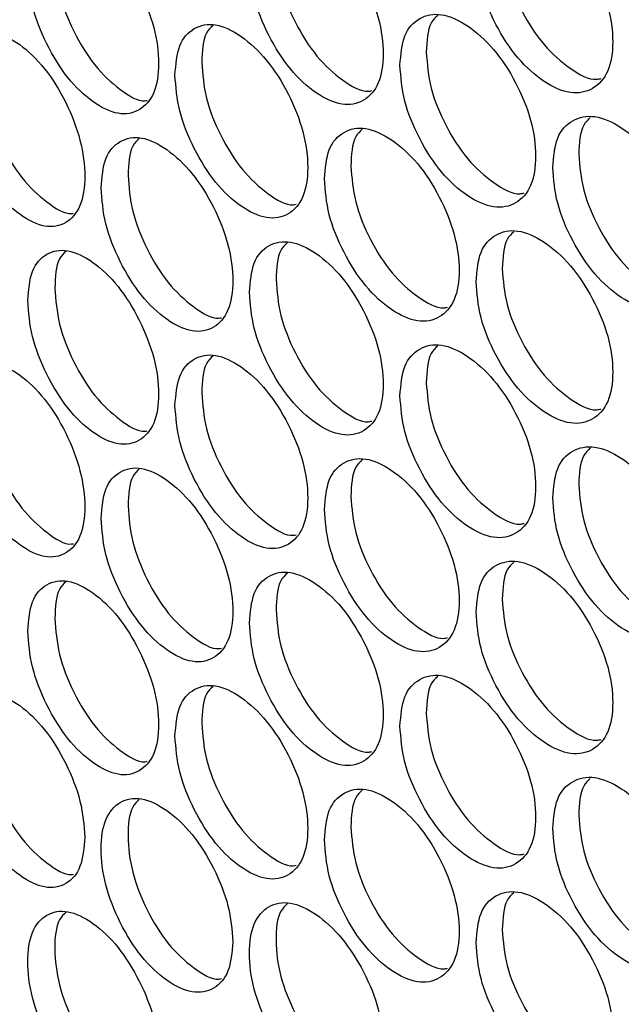
# Model space of a CAD drawing. Units: millimetres. Extents: x -487 to 1580, y -661 to 1293.
# Drawn here: x 832 to 867, y 908 to 965 of the extents above; entities that cross this region are included whole.
import ezdxf

# ---------------------------------------------------------------- set-up
doc = ezdxf.new("R2010")
doc.units = ezdxf.units.MM

msp = doc.modelspace()

# ---------------------------------------------------------------- linework, layer by layer
at = {"color": 7, "linetype": 'Continuous', "lineweight": 25}
for points, knots in [([(858.607, 969.182), (858.66, 968.502), (858.766, 967.141), (859.698, 964.908), (860.982, 962.925), (862.541, 961.549), (864.102, 960.86), (865.404, 961.13), (866.316, 962.142), (866.593, 963.895), (866.316, 966.011), (865.404, 968.219), (864.102, 970.203), (862.541, 971.575), (860.982, 972.268), (859.698, 971.996), (858.765, 971.01), (858.66, 969.791), (858.607, 969.182)], [0, 0, 0, 0, 0.06245, 0.124926, 0.187427, 0.250004, 0.312525, 0.375083, 0.437531, 0.500013, 0.562446, 0.624943, 0.68745, 0.75002, 0.812546, 0.875099, 0.937561, 1, 1, 1, 1]), ([(832.714, 968.092), (832.764, 967.411), (832.865, 966.049), (833.757, 963.795), (834.985, 961.786), (836.476, 960.377), (837.969, 959.655), (839.215, 959.898), (840.088, 960.891), (840.353, 962.638), (840.088, 964.76), (839.215, 966.987), (837.969, 968.998), (836.476, 970.403), (834.984, 971.128), (833.757, 970.884), (832.865, 969.918), (832.764, 968.701), (832.714, 968.092)], [0, 0, 0, 0, 0.06245, 0.124926, 0.187426, 0.250005, 0.312525, 0.375083, 0.437532, 0.500013, 0.562446, 0.624943, 0.687451, 0.750021, 0.812546, 0.875099, 0.93756, 1, 1, 1, 1]), ([(845.515, 968.568), (845.567, 967.887), (845.67, 966.525), (846.583, 964.282), (847.839, 962.286), (849.364, 960.893), (850.891, 960.187), (852.165, 960.443), (853.058, 961.446), (853.329, 963.196), (853.058, 965.315), (852.165, 967.533), (850.891, 969.53), (849.364, 970.919), (847.838, 971.628), (846.582, 971.37), (845.67, 970.395), (845.567, 969.176), (845.515, 968.568)], [0, 0, 0, 0, 0.062451, 0.124925, 0.187426, 0.250005, 0.312526, 0.375084, 0.437532, 0.500013, 0.562447, 0.624943, 0.687451, 0.750022, 0.812546, 0.875099, 0.937561, 1, 1, 1, 1]), ([(860.122, 969.936), (860.175, 969.256), (860.28, 967.895), (861.209, 965.667), (862.497, 963.67), (864.032, 962.354), (865.239, 961.685), (865.747, 961.809), (865.836, 961.831)], [0, 0, 0, 0, 0.1918453, 0.3836706, 0.5754433, 0.7673563, 0.9590897, 1, 1, 1, 1]), ([(834.276, 968.813), (834.327, 968.132), (834.428, 966.769), (835.316, 964.523), (836.547, 962.495), (838.012, 961.159), (839.12, 960.465), (839.566, 960.557), (839.608, 960.565)], [0, 0, 0, 0, 0.195934, 0.391848, 0.587708, 0.783707, 0.979528, 1, 1, 1, 1]), ([(847.054, 969.305), (847.106, 968.624), (847.209, 967.263), (848.118, 965.025), (849.377, 963.013), (850.878, 961.686), (852.035, 961.005), (852.512, 961.112), (852.578, 961.127)], [0, 0, 0, 0, 0.193835, 0.387644, 0.581406, 0.775305, 0.969024, 1, 1, 1, 1]), ([(854.211, 962.597), (854.264, 961.917), (854.369, 960.556), (855.294, 958.319), (856.569, 956.332), (858.117, 954.95), (859.667, 954.255), (860.959, 954.521), (861.865, 955.53), (862.14, 957.282), (861.865, 959.399), (860.959, 961.61), (859.666, 963.598), (858.117, 964.976), (856.569, 965.675), (855.294, 965.408), (854.368, 964.425), (854.264, 963.206), (854.211, 962.597)], [0, 0, 0, 0, 0.062451, 0.124926, 0.187427, 0.250005, 0.312526, 0.375083, 0.437532, 0.500014, 0.562448, 0.624944, 0.687452, 0.750022, 0.812546, 0.875099, 0.937561, 1, 1, 1, 1]), ([(856.393, 965.474), (856.256, 965.342), (855.804, 964.91), (855.763, 963.987), (855.734, 963.346)], [0, 0, 0, 0, 0.3050721, 1, 1, 1, 1]), ([(841.216, 962.03), (841.267, 961.349), (841.37, 959.987), (842.275, 957.74), (843.522, 955.74), (845.036, 954.341), (846.551, 953.63), (847.816, 953.882), (848.702, 954.881), (848.972, 956.63), (848.702, 958.75), (847.816, 960.971), (846.551, 962.973), (845.036, 964.367), (843.521, 965.082), (842.275, 964.829), (841.369, 963.856), (841.267, 962.638), (841.216, 962.03)], [0, 0, 0, 0, 0.0624501, 0.1249255, 0.1874262, 0.2500045, 0.3125256, 0.3750834, 0.4375315, 0.5000132, 0.5624462, 0.6249428, 0.6874503, 0.7500215, 0.8125452, 0.875099, 0.93756, 1, 1, 1, 1]), ([(843.417, 964.895), (843.278, 964.761), (842.832, 964.331), (842.791, 963.402), (842.762, 962.762)], [0, 0, 0, 0, 0.3107751, 1, 1, 1, 1]), ([(828.512, 961.6), (828.562, 960.919), (828.662, 959.556), (829.547, 957.299), (830.765, 955.286), (832.245, 953.871), (833.727, 953.144), (834.963, 953.382), (835.829, 954.372), (836.092, 956.118), (835.829, 958.241), (834.963, 960.472), (833.726, 962.487), (832.245, 963.897), (830.765, 964.628), (829.547, 964.388), (828.662, 963.425), (828.562, 962.208), (828.512, 961.6)], [0, 0, 0, 0, 0.06245, 0.124925, 0.187427, 0.250005, 0.312525, 0.375084, 0.437532, 0.500013, 0.562447, 0.624944, 0.687451, 0.750021, 0.812546, 0.875099, 0.937561, 1, 1, 1, 1]), ([(855.734, 963.346), (855.787, 962.665), (855.891, 961.304), (856.814, 959.073), (858.092, 957.071), (859.616, 955.751), (860.806, 955.078), (861.303, 955.197), (861.385, 955.216)], [0, 0, 0, 0, 0.192499, 0.384971, 0.577395, 0.769956, 0.962345, 1, 1, 1, 1]), ([(842.762, 962.762), (842.814, 962.081), (842.916, 960.719), (843.818, 958.478), (845.068, 956.461), (846.557, 955.131), (847.698, 954.445), (848.164, 954.547), (848.222, 954.56)], [0, 0, 0, 0, 0.194521, 0.389019, 0.583466, 0.778051, 0.972459, 1, 1, 1, 1]), ([(830.082, 962.316), (830.132, 961.634), (830.232, 960.271), (831.113, 958.021), (832.336, 955.989), (833.789, 954.65), (834.88, 953.952), (835.315, 954.038), (835.35, 954.044)], [0, 0, 0, 0, 0.196662, 0.393304, 0.589892, 0.78662, 0.983168, 1, 1, 1, 1]), ([(863.035, 956.689), (863.088, 956.01), (863.195, 954.65), (864.134, 952.419), (865.427, 950.442), (866.997, 949.07), (868.569, 948.387), (869.88, 948.662), (870.799, 949.678), (871.078, 951.432), (870.798, 953.547), (869.88, 955.751), (868.569, 957.73), (866.997, 959.097), (865.427, 959.784), (864.134, 959.508), (863.194, 958.519), (863.088, 957.299), (863.035, 956.689)], [0, 0, 0, 0, 0.062451, 0.124925, 0.187427, 0.250004, 0.312526, 0.375083, 0.437532, 0.500013, 0.562447, 0.624943, 0.687451, 0.750021, 0.812546, 0.875098, 0.937561, 1, 1, 1, 1]), ([(865.203, 959.574), (865.066, 959.443), (864.612, 959.01), (864.571, 958.091), (864.542, 957.449)], [0, 0, 0, 0, 0.301158, 1, 1, 1, 1]), ([(849.847, 956.028), (849.899, 955.348), (850.004, 953.986), (850.922, 951.746), (852.188, 949.755), (853.724, 948.367), (855.263, 947.667), (856.546, 947.928), (857.446, 948.934), (857.719, 950.685), (857.445, 952.803), (856.546, 955.017), (855.263, 957.01), (853.724, 958.393), (852.188, 959.097), (850.922, 958.835), (850.003, 957.856), (849.899, 956.637), (849.847, 956.028)], [0, 0, 0, 0, 0.06245, 0.124925, 0.187427, 0.250004, 0.312525, 0.375083, 0.437532, 0.500013, 0.562446, 0.624943, 0.68745, 0.750021, 0.812545, 0.875099, 0.93756, 1, 1, 1, 1]), ([(852.036, 958.901), (851.898, 958.769), (851.448, 958.337), (851.407, 957.412), (851.378, 956.771)], [0, 0, 0, 0, 0.306981, 1, 1, 1, 1]), ([(836.948, 955.507), (836.999, 954.826), (837.101, 953.464), (838, 951.214), (839.237, 949.209), (840.739, 947.805), (842.244, 947.088), (843.499, 947.336), (844.379, 948.332), (844.646, 950.08), (844.379, 952.201), (843.499, 954.425), (842.244, 956.431), (840.74, 957.831), (839.237, 958.551), (838, 958.302), (837.1, 957.333), (836.999, 956.116), (836.948, 955.507)], [0, 0, 0, 0, 0.06245, 0.124926, 0.187426, 0.250005, 0.312526, 0.375083, 0.437532, 0.500013, 0.562447, 0.624943, 0.687451, 0.750021, 0.812546, 0.875099, 0.937561, 1, 1, 1, 1]), ([(839.156, 958.368), (839.017, 958.234), (838.573, 957.805), (838.532, 956.874), (838.503, 956.233)], [0, 0, 0, 0, 0.3126409, 1, 1, 1, 1]), ([(864.542, 957.449), (864.595, 956.769), (864.701, 955.409), (865.637, 953.184), (866.933, 951.192), (868.48, 949.88), (869.704, 949.214), (870.222, 949.344), (870.319, 949.368)], [0, 0, 0, 0, 0.191209, 0.382395, 0.573531, 0.764801, 0.9559, 1, 1, 1, 1]), ([(851.378, 956.771), (851.43, 956.09), (851.534, 954.729), (852.45, 952.495), (853.719, 950.488), (855.231, 949.165), (856.405, 948.487), (856.892, 948.6), (856.965, 948.617)], [0, 0, 0, 0, 0.193158, 0.386295, 0.579381, 0.772604, 0.96565, 1, 1, 1, 1]), ([(838.503, 956.233), (838.554, 955.552), (838.656, 954.19), (839.55, 951.946), (840.792, 949.924), (842.269, 948.591), (843.393, 947.901), (843.849, 947.998), (843.899, 948.008)], [0, 0, 0, 0, 0.19522, 0.39042, 0.585566, 0.780851, 0.975961, 1, 1, 1, 1]), ([(858.607, 950.089), (858.66, 949.409), (858.766, 948.048), (859.698, 945.815), (860.982, 943.832), (862.541, 942.456), (864.102, 941.767), (865.404, 942.037), (866.316, 943.049), (866.593, 944.802), (866.316, 946.919), (865.404, 949.126), (864.102, 951.11), (862.541, 952.482), (860.982, 953.175), (859.698, 952.903), (858.765, 951.918), (858.66, 950.698), (858.607, 950.089)], [0, 0, 0, 0, 0.06245, 0.124926, 0.187427, 0.250004, 0.312525, 0.375083, 0.437532, 0.500013, 0.562446, 0.624943, 0.68745, 0.75002, 0.812546, 0.875099, 0.93756, 1, 1, 1, 1]), ([(860.783, 952.97), (860.645, 952.838), (860.192, 952.405), (860.151, 951.485), (860.122, 950.843)], [0, 0, 0, 0, 0.30312, 1, 1, 1, 1]), ([(845.515, 949.475), (845.567, 948.794), (845.67, 947.432), (846.583, 945.189), (847.839, 943.193), (849.364, 941.8), (850.891, 941.094), (852.165, 941.35), (853.058, 942.353), (853.329, 944.103), (853.058, 946.222), (852.165, 948.44), (850.891, 950.437), (849.364, 951.826), (847.838, 952.535), (846.582, 952.278), (845.67, 951.302), (845.567, 950.084), (845.515, 949.475)], [0, 0, 0, 0, 0.06245, 0.124925, 0.187426, 0.250005, 0.312525, 0.375084, 0.437531, 0.500013, 0.562446, 0.624943, 0.687451, 0.750021, 0.812545, 0.875099, 0.937561, 1, 1, 1, 1]), ([(847.71, 952.344), (847.572, 952.211), (847.124, 951.78), (847.083, 950.853), (847.054, 950.212)], [0, 0, 0, 0, 0.3088962, 1, 1, 1, 1]), ([(832.714, 949), (832.764, 948.318), (832.865, 946.956), (833.757, 944.703), (834.985, 942.693), (836.476, 941.284), (837.969, 940.562), (839.215, 940.805), (840.088, 941.798), (840.353, 943.545), (840.088, 945.667), (839.215, 947.894), (837.969, 949.905), (836.476, 951.31), (834.984, 952.036), (833.757, 951.791), (832.865, 950.825), (832.764, 949.608), (832.714, 949)], [0, 0, 0, 0, 0.06245, 0.1249252, 0.1874257, 0.2500044, 0.3125252, 0.3750825, 0.4375315, 0.500013, 0.5624466, 0.6249426, 0.6874506, 0.7500206, 0.8125454, 0.875099, 0.9375599, 1, 1, 1, 1]), ([(834.927, 951.857), (834.788, 951.722), (834.346, 951.294), (834.305, 950.36), (834.276, 949.72)], [0, 0, 0, 0, 0.314469, 1, 1, 1, 1]), ([(860.122, 950.843), (860.175, 950.163), (860.28, 948.802), (861.209, 946.574), (862.497, 944.577), (864.032, 943.261), (865.239, 942.592), (865.747, 942.716), (865.836, 942.738)], [0, 0, 0, 0, 0.1918453, 0.3836706, 0.5754433, 0.7673563, 0.9590897, 1, 1, 1, 1]), ([(847.054, 950.212), (847.106, 949.531), (847.209, 948.17), (848.118, 945.932), (849.377, 943.92), (850.878, 942.593), (852.035, 941.912), (852.512, 942.019), (852.578, 942.034)], [0, 0, 0, 0, 0.193833, 0.387644, 0.581406, 0.775305, 0.969024, 1, 1, 1, 1]), ([(834.276, 949.72), (834.327, 949.039), (834.428, 947.676), (835.316, 945.43), (836.547, 943.402), (838.012, 942.066), (839.12, 941.373), (839.566, 941.464), (839.608, 941.472)], [0, 0, 0, 0, 0.195935, 0.391847, 0.587708, 0.783707, 0.979529, 1, 1, 1, 1]), ([(854.211, 943.504), (854.264, 942.824), (854.369, 941.463), (855.294, 939.226), (856.569, 937.239), (858.117, 935.857), (859.667, 935.163), (860.959, 935.428), (861.865, 936.437), (862.14, 938.189), (861.865, 940.306), (860.959, 942.517), (859.666, 944.505), (858.117, 945.883), (856.569, 946.582), (855.294, 946.315), (854.368, 945.332), (854.264, 944.113), (854.211, 943.504)], [0, 0, 0, 0, 0.06245, 0.124925, 0.187427, 0.250005, 0.312525, 0.375083, 0.437532, 0.500013, 0.562447, 0.624944, 0.687452, 0.750022, 0.812545, 0.875099, 0.937561, 1, 1, 1, 1]), ([(856.393, 946.381), (856.256, 946.249), (855.804, 945.817), (855.763, 944.894), (855.734, 944.253)], [0, 0, 0, 0, 0.3050721, 1, 1, 1, 1]), ([(828.512, 942.507), (828.562, 941.826), (828.662, 940.463), (829.547, 938.207), (830.765, 936.193), (832.245, 934.778), (833.727, 934.051), (834.963, 934.289), (835.829, 935.279), (836.092, 937.025), (835.829, 939.148), (834.963, 941.379), (833.726, 943.394), (832.245, 944.804), (830.765, 945.535), (829.547, 945.295), (828.662, 944.332), (828.562, 943.116), (828.512, 942.507)], [0, 0, 0, 0, 0.06245, 0.124925, 0.187427, 0.250005, 0.312525, 0.375083, 0.437532, 0.500014, 0.562447, 0.624943, 0.687451, 0.750021, 0.812546, 0.875099, 0.93756, 1, 1, 1, 1]), ([(841.216, 942.937), (841.267, 942.256), (841.37, 940.894), (842.275, 938.647), (843.522, 936.647), (845.036, 935.248), (846.551, 934.537), (847.816, 934.789), (848.702, 935.788), (848.972, 937.537), (848.702, 939.657), (847.816, 941.878), (846.551, 943.88), (845.036, 945.274), (843.521, 945.989), (842.275, 945.736), (841.369, 944.763), (841.267, 943.545), (841.216, 942.937)], [0, 0, 0, 0, 0.06245, 0.124925, 0.187426, 0.250004, 0.312525, 0.375083, 0.437531, 0.500013, 0.562447, 0.624943, 0.68745, 0.750021, 0.812545, 0.875099, 0.93756, 1, 1, 1, 1]), ([(843.417, 945.802), (843.278, 945.668), (842.832, 945.238), (842.791, 944.309), (842.762, 943.669)], [0, 0, 0, 0, 0.3107751, 1, 1, 1, 1]), ([(855.734, 944.253), (855.787, 943.572), (855.891, 942.212), (856.814, 939.98), (858.092, 937.978), (859.616, 936.658), (860.806, 935.985), (861.303, 936.104), (861.385, 936.123)], [0, 0, 0, 0, 0.1924967, 0.3849711, 0.5773946, 0.7699562, 0.9623446, 1, 1, 1, 1]), ([(830.082, 943.223), (830.132, 942.541), (830.232, 941.178), (831.113, 938.928), (832.336, 936.896), (833.789, 935.557), (834.88, 934.859), (835.315, 934.945), (835.35, 934.952)], [0, 0, 0, 0, 0.196662, 0.393304, 0.589893, 0.78662, 0.983168, 1, 1, 1, 1]), ([(842.762, 943.669), (842.814, 942.988), (842.916, 941.626), (843.818, 939.385), (845.068, 937.368), (846.557, 936.038), (847.698, 935.352), (848.164, 935.454), (848.222, 935.467)], [0, 0, 0, 0, 0.194521, 0.389018, 0.583465, 0.778052, 0.972461, 1, 1, 1, 1]), ([(863.035, 937.597), (863.088, 936.917), (863.195, 935.557), (864.134, 933.326), (865.427, 931.349), (866.997, 929.977), (868.569, 929.294), (869.88, 929.569), (870.799, 930.585), (871.078, 932.339), (870.798, 934.454), (869.88, 936.659), (868.569, 938.637), (866.997, 940.004), (865.427, 940.691), (864.134, 940.415), (863.194, 939.426), (863.088, 938.206), (863.035, 937.597)], [0, 0, 0, 0, 0.06245, 0.124925, 0.187426, 0.250004, 0.312526, 0.375083, 0.437531, 0.500013, 0.562446, 0.624943, 0.687451, 0.750021, 0.812545, 0.875099, 0.937561, 1, 1, 1, 1]), ([(865.203, 940.481), (865.066, 940.35), (864.612, 939.917), (864.571, 938.998), (864.542, 938.356)], [0, 0, 0, 0, 0.301158, 1, 1, 1, 1]), ([(849.847, 936.935), (849.899, 936.255), (850.004, 934.894), (850.922, 932.653), (852.188, 930.662), (853.724, 929.274), (855.263, 928.574), (856.546, 928.835), (857.446, 929.841), (857.719, 931.592), (857.445, 933.71), (856.546, 935.924), (855.263, 937.917), (853.724, 939.301), (852.188, 940.004), (850.922, 939.742), (850.003, 938.763), (849.899, 937.544), (849.847, 936.935)], [0, 0, 0, 0, 0.0624502, 0.1249244, 0.187426, 0.2500041, 0.3125251, 0.3750826, 0.437531, 0.5000126, 0.5624463, 0.6249426, 0.6874502, 0.7500211, 0.8125445, 0.8750992, 0.9375601, 1, 1, 1, 1]), ([(852.036, 939.808), (851.898, 939.676), (851.448, 939.244), (851.407, 938.319), (851.378, 937.678)], [0, 0, 0, 0, 0.3069864, 1, 1, 1, 1]), ([(836.948, 936.414), (836.999, 935.733), (837.101, 934.371), (838, 932.121), (839.237, 930.116), (840.739, 928.712), (842.244, 927.995), (843.499, 928.243), (844.379, 929.239), (844.646, 930.987), (844.379, 933.108), (843.499, 935.332), (842.244, 937.338), (840.74, 938.738), (839.237, 939.458), (838, 939.209), (837.1, 938.24), (836.999, 937.023), (836.948, 936.414)], [0, 0, 0, 0, 0.06245, 0.124926, 0.187426, 0.250004, 0.312525, 0.375083, 0.437532, 0.500014, 0.562446, 0.624943, 0.687451, 0.750021, 0.812546, 0.875099, 0.93756, 1, 1, 1, 1]), ([(839.156, 939.275), (839.017, 939.141), (838.573, 938.712), (838.532, 937.781), (838.503, 937.14)], [0, 0, 0, 0, 0.312633, 1, 1, 1, 1]), ([(864.542, 938.356), (864.595, 937.676), (864.701, 936.316), (865.637, 934.091), (866.933, 932.099), (868.48, 930.787), (869.704, 930.122), (870.222, 930.251), (870.319, 930.275)], [0, 0, 0, 0, 0.1912065, 0.3823944, 0.5735298, 0.7648002, 0.9558988, 1, 1, 1, 1]), ([(851.378, 937.678), (851.43, 936.998), (851.534, 935.636), (852.45, 933.402), (853.719, 931.395), (855.231, 930.072), (856.405, 929.394), (856.892, 929.507), (856.965, 929.524)], [0, 0, 0, 0, 0.193159, 0.386294, 0.57938, 0.772603, 0.96565, 1, 1, 1, 1]), ([(838.503, 937.14), (838.554, 936.459), (838.656, 935.097), (839.55, 932.853), (840.792, 930.831), (842.269, 929.498), (843.393, 928.808), (843.849, 928.905), (843.899, 928.916)], [0, 0, 0, 0, 0.19522, 0.39042, 0.585566, 0.780852, 0.975961, 1, 1, 1, 1]), ([(858.607, 930.996), (858.66, 930.316), (858.766, 928.956), (859.698, 926.722), (860.982, 924.74), (862.541, 923.363), (864.102, 922.674), (865.404, 922.944), (866.316, 923.956), (866.593, 925.709), (866.316, 927.826), (865.404, 930.034), (864.102, 932.017), (862.541, 933.389), (860.982, 934.082), (859.698, 933.81), (858.765, 932.825), (858.66, 931.605), (858.607, 930.996)], [0, 0, 0, 0, 0.0624498, 0.1249251, 0.1874264, 0.2500039, 0.3125245, 0.375082, 0.4375312, 0.5000127, 0.5624462, 0.6249432, 0.6874496, 0.75002, 0.8125461, 0.875099, 0.9375602, 1, 1, 1, 1]), ([(860.783, 933.877), (860.645, 933.746), (860.192, 933.313), (860.151, 932.392), (860.122, 931.75)], [0, 0, 0, 0, 0.303125, 1, 1, 1, 1]), ([(845.515, 930.382), (845.567, 929.701), (845.67, 928.34), (846.583, 926.096), (847.839, 924.1), (849.364, 922.707), (850.891, 922.001), (852.165, 922.258), (853.058, 923.26), (853.329, 925.01), (853.058, 927.129), (852.165, 929.347), (850.891, 931.344), (849.364, 932.733), (847.838, 933.442), (846.582, 933.185), (845.67, 932.209), (845.567, 930.991), (845.515, 930.382)], [0, 0, 0, 0, 0.06245, 0.124925, 0.187426, 0.250005, 0.312525, 0.375083, 0.437532, 0.500013, 0.562446, 0.624943, 0.687451, 0.750021, 0.812545, 0.875099, 0.93756, 1, 1, 1, 1]), ([(847.71, 933.251), (847.572, 933.118), (847.124, 932.687), (847.083, 931.76), (847.054, 931.119)], [0, 0, 0, 0, 0.3088935, 1, 1, 1, 1]), ([(832.714, 929.907), (832.764, 929.225), (832.865, 927.863), (833.757, 925.61), (834.985, 923.6), (836.476, 922.191), (837.969, 921.469), (839.215, 921.712), (840.088, 922.705), (840.353, 924.452), (840.088, 926.574), (839.215, 928.801), (837.969, 930.812), (836.476, 932.217), (834.984, 932.943), (833.757, 932.698), (832.865, 931.732), (832.764, 930.515), (832.714, 929.907)], [0, 0, 0, 0, 0.06245, 0.124926, 0.187426, 0.250005, 0.312526, 0.375083, 0.437532, 0.500013, 0.562447, 0.624943, 0.687451, 0.750021, 0.812546, 0.875099, 0.937561, 1, 1, 1, 1]), ([(834.927, 932.764), (834.788, 932.629), (834.346, 932.201), (834.305, 931.267), (834.276, 930.628)], [0, 0, 0, 0, 0.314477, 1, 1, 1, 1]), ([(860.122, 931.75), (860.175, 931.07), (860.28, 929.709), (861.209, 927.481), (862.497, 925.484), (864.032, 924.168), (865.239, 923.499), (865.747, 923.623), (865.836, 923.645)], [0, 0, 0, 0, 0.191846, 0.383669, 0.575442, 0.767356, 0.95909, 1, 1, 1, 1]), ([(847.054, 931.119), (847.106, 930.438), (847.209, 929.077), (848.118, 926.839), (849.377, 924.827), (850.878, 923.501), (852.035, 922.819), (852.512, 922.927), (852.578, 922.941)], [0, 0, 0, 0, 0.193833, 0.387644, 0.581406, 0.775305, 0.969024, 1, 1, 1, 1]), ([(834.276, 930.628), (834.327, 929.946), (834.428, 928.583), (835.316, 926.337), (836.547, 924.309), (838.012, 922.974), (839.12, 922.28), (839.566, 922.371), (839.608, 922.379)], [0, 0, 0, 0, 0.195934, 0.391847, 0.587708, 0.783706, 0.979528, 1, 1, 1, 1]), ([(854.211, 924.411), (854.264, 923.731), (854.369, 922.37), (855.294, 920.133), (856.569, 918.146), (858.117, 916.764), (859.667, 916.07), (860.959, 916.335), (861.865, 917.344), (862.14, 919.096), (861.865, 921.213), (860.959, 923.425), (859.666, 925.412), (858.117, 926.791), (856.569, 927.489), (855.294, 927.222), (854.368, 926.239), (854.264, 925.021), (854.211, 924.411)], [0, 0, 0, 0, 0.06245, 0.124925, 0.187427, 0.250005, 0.312525, 0.375083, 0.437532, 0.500014, 0.562447, 0.624944, 0.687451, 0.750022, 0.812545, 0.875099, 0.93756, 1, 1, 1, 1]), ([(856.393, 927.288), (856.256, 927.156), (855.804, 926.724), (855.763, 925.801), (855.734, 925.16)], [0, 0, 0, 0, 0.305064, 1, 1, 1, 1]), ([(841.216, 923.844), (841.267, 923.163), (841.37, 921.801), (842.275, 919.554), (843.522, 917.554), (845.036, 916.155), (846.551, 915.444), (847.816, 915.696), (848.702, 916.695), (848.972, 918.444), (848.702, 920.564), (847.816, 922.785), (846.551, 924.787), (845.036, 926.181), (843.521, 926.896), (842.275, 926.643), (841.369, 925.67), (841.267, 924.452), (841.216, 923.844)], [0, 0, 0, 0, 0.06245, 0.124925, 0.187426, 0.250005, 0.312526, 0.375084, 0.437531, 0.500013, 0.562447, 0.624943, 0.687451, 0.750022, 0.812545, 0.875099, 0.937561, 1, 1, 1, 1]), ([(843.417, 926.709), (843.278, 926.575), (842.832, 926.145), (842.791, 925.216), (842.762, 924.576)], [0, 0, 0, 0, 0.310778, 1, 1, 1, 1]), ([(836.005, 917.995), (835.954, 918.676), (835.852, 920.038), (834.957, 922.29), (833.728, 924.299), (832.244, 925.712), (830.767, 926.441), (829.541, 926.207), (828.685, 925.222), (828.425, 923.478), (828.685, 921.353), (829.541, 919.118), (830.767, 917.098), (832.244, 915.685), (833.729, 914.957), (834.957, 915.201), (835.853, 916.169), (835.954, 917.387), (836.005, 917.995)], [0, 0, 0, 0, 0.06245, 0.124925, 0.187427, 0.250005, 0.312526, 0.375084, 0.437531, 0.500013, 0.562447, 0.624943, 0.687451, 0.750021, 0.812546, 0.875099, 0.937561, 1, 1, 1, 1]), ([(830.731, 926.268), (830.594, 926.131), (830.159, 925.701), (830.013, 924.167), (830.251, 922.075), (831.109, 919.838), (832.338, 917.802), (833.789, 916.464), (834.88, 915.766), (835.316, 915.852), (835.35, 915.859)], [0, 0, 0, 0, 0.070569, 0.223384, 0.376082, 0.528854, 0.681551, 0.834321, 0.986979, 1, 1, 1, 1]), ([(855.734, 925.16), (855.787, 924.479), (855.891, 923.119), (856.814, 920.887), (858.092, 918.885), (859.616, 917.566), (860.806, 916.892), (861.303, 917.011), (861.385, 917.03)], [0, 0, 0, 0, 0.192497, 0.384971, 0.577395, 0.769956, 0.962345, 1, 1, 1, 1]), ([(842.762, 924.576), (842.814, 923.895), (842.916, 922.533), (843.818, 920.292), (845.068, 918.275), (846.557, 916.945), (847.698, 916.259), (848.164, 916.362), (848.222, 916.374)], [0, 0, 0, 0, 0.194521, 0.389019, 0.583466, 0.778052, 0.972461, 1, 1, 1, 1]), ([(863.035, 918.504), (863.088, 917.824), (863.195, 916.464), (864.134, 914.233), (865.427, 912.256), (866.997, 910.885), (868.569, 910.201), (869.88, 910.476), (870.799, 911.492), (871.078, 913.246), (870.798, 915.361), (869.88, 917.566), (868.569, 919.544), (866.997, 920.911), (865.427, 921.598), (864.134, 921.322), (863.194, 920.333), (863.088, 919.113), (863.035, 918.504)], [0, 0, 0, 0, 0.06245, 0.124925, 0.187427, 0.250004, 0.312525, 0.375083, 0.437532, 0.500013, 0.562446, 0.624943, 0.687451, 0.750021, 0.812545, 0.875098, 0.93756, 1, 1, 1, 1]), ([(865.203, 921.388), (865.066, 921.258), (864.612, 920.824), (864.571, 919.905), (864.542, 919.263)], [0, 0, 0, 0, 0.30115, 1, 1, 1, 1]), ([(849.847, 917.842), (849.899, 917.162), (850.004, 915.801), (850.922, 913.56), (852.188, 911.569), (853.724, 910.181), (855.263, 909.481), (856.546, 909.742), (857.446, 910.748), (857.719, 912.499), (857.445, 914.617), (856.546, 916.831), (855.263, 918.824), (853.724, 920.208), (852.188, 920.911), (850.922, 920.649), (850.003, 919.67), (849.899, 918.451), (849.847, 917.842)], [0, 0, 0, 0, 0.06245, 0.124925, 0.187427, 0.250005, 0.312526, 0.375083, 0.437531, 0.500013, 0.562446, 0.624943, 0.687451, 0.750021, 0.812545, 0.875099, 0.937561, 1, 1, 1, 1]), ([(852.036, 920.715), (851.898, 920.583), (851.448, 920.151), (851.407, 919.226), (851.378, 918.585)], [0, 0, 0, 0, 0.306989, 1, 1, 1, 1]), ([(844.557, 911.956), (844.506, 912.637), (844.402, 913.998), (843.493, 916.243), (842.246, 918.243), (840.739, 919.646), (839.239, 920.364), (837.994, 920.121), (837.124, 919.13), (836.861, 917.384), (837.124, 915.261), (837.994, 913.032), (839.239, 911.021), (840.739, 909.619), (842.246, 908.901), (843.493, 909.155), (844.403, 910.129), (844.506, 911.347), (844.557, 911.956)], [0, 0, 0, 0, 0.06245, 0.124925, 0.187426, 0.250004, 0.312526, 0.375083, 0.437531, 0.500013, 0.562447, 0.624943, 0.687451, 0.750021, 0.812546, 0.875099, 0.937561, 1, 1, 1, 1]), ([(839.156, 920.182), (839.019, 920.048), (838.58, 919.615), (838.433, 918.084), (838.674, 915.994), (839.546, 913.763), (840.793, 911.737), (842.269, 910.405), (843.393, 909.715), (843.849, 909.812), (843.899, 909.823)], [0, 0, 0, 0, 0.06907, 0.221192, 0.373197, 0.525277, 0.677281, 0.82936, 0.981326, 1, 1, 1, 1]), ([(864.542, 919.263), (864.595, 918.583), (864.701, 917.223), (865.637, 914.998), (866.933, 913.006), (868.48, 911.694), (869.704, 911.029), (870.222, 911.158), (870.319, 911.183)], [0, 0, 0, 0, 0.1912067, 0.3823948, 0.5735303, 0.7648005, 0.9558988, 1, 1, 1, 1]), ([(851.378, 918.585), (851.43, 917.905), (851.534, 916.544), (852.45, 914.309), (853.719, 912.302), (855.231, 910.979), (856.405, 910.301), (856.892, 910.414), (856.965, 910.431)], [0, 0, 0, 0, 0.193158, 0.386295, 0.579381, 0.772604, 0.96565, 1, 1, 1, 1]), ([(858.607, 911.903), (858.66, 911.223), (858.766, 909.863), (859.698, 907.629), (860.982, 905.647), (862.541, 904.27), (864.102, 903.581), (865.404, 903.851), (866.316, 904.863), (866.593, 906.616), (866.316, 908.733), (865.404, 910.941), (864.102, 912.924), (862.541, 914.296), (860.982, 914.989), (859.698, 914.718), (858.765, 913.732), (858.66, 912.513), (858.607, 911.903)], [0, 0, 0, 0, 0.06245, 0.124926, 0.187427, 0.250004, 0.312525, 0.375083, 0.437531, 0.500013, 0.562446, 0.624943, 0.68745, 0.75002, 0.812546, 0.875099, 0.937561, 1, 1, 1, 1]), ([(860.783, 914.784), (860.645, 914.653), (860.192, 914.22), (860.151, 913.299), (860.122, 912.657)], [0, 0, 0, 0, 0.3031273, 1, 1, 1, 1]), ([(853.239, 905.979), (853.187, 906.659), (853.082, 908.02), (852.159, 910.258), (850.893, 912.249), (849.364, 913.641), (847.841, 914.348), (846.576, 914.097), (845.694, 913.099), (845.426, 911.351), (845.694, 909.23), (846.576, 907.007), (847.841, 905.005), (849.364, 903.614), (850.893, 902.907), (852.159, 903.169), (853.083, 904.151), (853.187, 905.369), (853.239, 905.979)], [0, 0, 0, 0, 0.06245, 0.124926, 0.187427, 0.250004, 0.312525, 0.375083, 0.437531, 0.500013, 0.562447, 0.624943, 0.68745, 0.750021, 0.812546, 0.875099, 0.937561, 1, 1, 1, 1]), ([(847.71, 914.158), (847.574, 914.024), (847.131, 913.591), (846.983, 912.062), (847.228, 909.974), (848.113, 907.749), (849.379, 905.733), (850.878, 904.407), (852.036, 903.726), (852.512, 903.834), (852.578, 903.848)], [0, 0, 0, 0, 0.067577, 0.219036, 0.370379, 0.521795, 0.673137, 0.824552, 0.975857, 1, 1, 1, 1]), ([(840.265, 905.421), (840.213, 906.102), (840.111, 907.464), (839.209, 909.712), (837.971, 911.717), (836.475, 913.125), (834.987, 913.848), (833.751, 913.61), (832.888, 912.622), (832.627, 910.877), (832.888, 908.753), (833.751, 906.521), (834.987, 904.506), (836.475, 903.098), (837.971, 902.375), (839.209, 902.624), (840.112, 903.595), (840.214, 904.813), (840.265, 905.421)], [0, 0, 0, 0, 0.0624501, 0.1249254, 0.1874263, 0.2500046, 0.3125254, 0.3750827, 0.437531, 0.5000133, 0.5624461, 0.6249432, 0.6874508, 0.7500207, 0.8125452, 0.8750992, 0.93756, 1, 1, 1, 1]), ([(834.927, 913.671), (834.79, 913.535), (834.353, 913.104), (834.206, 911.571), (834.446, 909.48), (835.311, 907.246), (836.549, 905.215), (838.013, 903.881), (839.121, 903.186), (839.566, 903.278), (839.608, 903.286)], [0, 0, 0, 0, 0.069818, 0.222285, 0.374631, 0.527054, 0.6794, 0.831821, 0.98413, 1, 1, 1, 1]), ([(860.122, 912.657), (860.175, 911.977), (860.28, 910.616), (861.209, 908.388), (862.497, 906.391), (864.032, 905.075), (865.239, 904.406), (865.747, 904.53), (865.836, 904.552)], [0, 0, 0, 0, 0.1918452, 0.3836702, 0.5754428, 0.7673561, 0.9590898, 1, 1, 1, 1])]:
    msp.add_open_spline(points, degree=3, knots=knots, dxfattribs=at)

doc.saveas('drawing.dxf')
